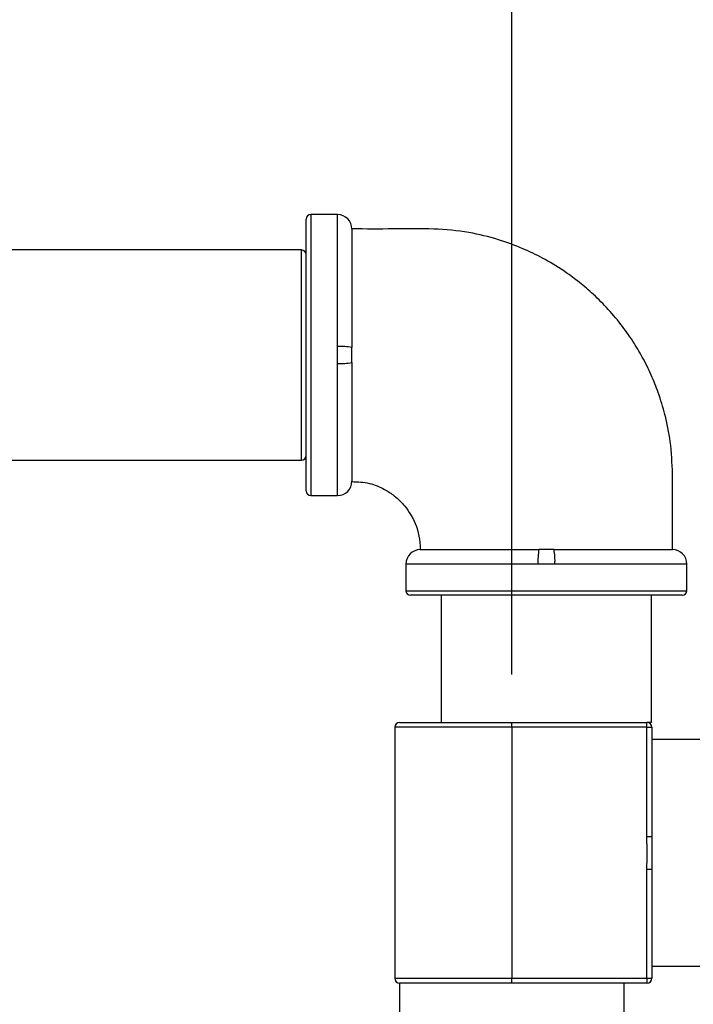
# Model space of a CAD drawing. Extents: x 1.09 to 10.51, y 0.23 to 7.86.
# Drawn here: x 3.45 to 4.15, y 1.99 to 3.01 of the extents above; entities that cross this region are included whole.
import ezdxf

# ---------------------------------------------------------------- set-up
doc = ezdxf.new("R2010")
doc.units = 0
doc.linetypes.add('SLD-SOLID', pattern=[0])
doc.layers.get('0').update_dxf_attribs({"linetype": 'CONTINUOUS'})
doc.styles.add('SLDTEXTSTYLE3', font='TXT', dxfattribs={"width": 0.75})
doc.dimstyles.new('SLDDIMSTYLE1', dxfattribs={"dimtxt": 0.137795, "dimasz": 0.156, "dimexe": 0, "dimexo": 0.0625, "dimgap": 0.034449, "dimtad": 0, "dimtih": 1, "dimtoh": 1, "dimdec": 3, "dimlfac": 4, "dimrnd": 1e-09, "dimzin": 12, "dimtxsty": 'SLDTEXTSTYLE3', "dimsah": 1, "dimcen": 0.09, "dimazin": 3, "dimtfac": 1, "dimtofl": 0, "dimtmove": 0, "dimatfit": 3, "dimtolj": 1, "dimtzin": 12})

# ---------------------------------------------------------------- blocks, each defined once
blk = doc.blocks.new('_D_8')
at = {"color": 7, "linetype": 'SLD-SOLID'}
for p, q in [((1.9768, 2.3252), (1.9768, 4.9931)), ((3.9599, 2.3302), (3.9599, 4.9931)), ((1.9768, 4.8681), (2.7217, 4.8681)), ((3.9599, 4.8681), (3.2151, 4.8681))]:
    blk.add_line(p, q, dxfattribs=at)
for points in [[(1.9768, 4.8681), (2.1328, 4.8421), (2.1328, 4.8941)], [(3.9599, 4.8681), (3.8039, 4.8941), (3.8039, 4.8421)]]:
    blk.add_solid(points, dxfattribs=at)
at = {"color": 7, "linetype": 'SLD-SOLID', "insert": (2.7217, 4.9363), "char_height": 0.1378, "attachment_point": 1, "style": 'SLDTEXTSTYLE3'}
blk.add_mtext('(U-W)', dxfattribs=at)

msp = doc.modelspace()

# ---------------------------------------------------------------- linework, layer by layer
at = {"color": 7, "linetype": 'SLD-SOLID'}
for p, q in [((3.77837672, 2.80891971), (3.75062672, 2.80891971)), ((3.74587672, 2.66266971), (3.74587672, 2.80416971)), ((3.79337672, 2.79391971), (3.79337672, 2.67061832)), ((3.74087672, 2.77204471), (3.22337672, 2.77204471)), ((3.77837672, 2.65396358), (3.77837672, 2.67152674)), ((3.74587672, 2.52116971), (3.74587672, 2.66266971)), ((3.79337672, 2.65485651), (3.79337672, 2.53141971)), ((3.22337672, 2.55329471), (3.74087672, 2.55329471)), ((3.75062672, 2.51641971), (3.77837672, 2.51641971)), ((3.86462672, 2.46016971), (3.98806353, 2.46016971)), ((4.00382534, 2.46016971), (3.98806353, 2.46016971)), ((4.00382534, 2.46016971), (4.12712672, 2.46016971)), ((3.84962672, 2.44516971), (3.84962672, 2.41741971)), ((4.00473375, 2.44516971), (3.98717059, 2.44516971)), ((4.14212672, 2.41741971), (4.14212672, 2.44516971)), ((4.13737672, 2.41266971), (3.85437672, 2.41266971)), ((3.88650172, 2.41266971), (3.88650172, 2.28016971)), ((4.10525172, 2.28016971), (4.10525172, 2.41266971)), ((3.84306422, 2.28016971), (3.95993922, 2.28016971)), ((3.95993922, 2.27516971), (3.95993922, 2.28016971)), ((3.95993922, 2.28016971), (4.10056422, 2.28016971)), ((4.10525172, 2.28016971), (4.10056422, 2.28016971)), ((4.10056422, 2.27516971), (4.10056422, 2.28016971)), ((3.83806422, 2.27516971), (3.83806422, 2.01391971)), ((4.10056422, 2.27516971), (3.95993922, 2.27516971)), ((3.95993922, 2.27516971), (3.95993922, 2.01391971)), ((4.10056422, 2.27516971), (4.10556422, 2.27516971)), ((4.10056422, 2.16168384), (4.10056422, 2.27516971)), ((4.10556422, 2.27516971), (4.10556422, 2.16168384)), ((4.15556422, 2.26266971), (4.10556422, 2.26266971)), ((4.10056422, 2.16168384), (4.10556422, 2.16168384)), ((4.10556422, 2.16168384), (4.10556422, 2.12740557)), ((4.10056422, 2.01391971), (4.10056422, 2.12740557)), ((4.10056422, 2.12740557), (4.10556422, 2.12740557)), ((4.10556422, 2.12740557), (4.10556422, 2.01391971)), ((4.10556422, 2.02641971), (4.15556422, 2.02641971)), ((3.84306422, 2.00891971), (3.84306422, 1.90141971)), ((3.95993922, 2.00891971), (3.84306422, 2.00891971)), ((3.95993922, 2.01391971), (4.10056422, 2.01391971)), ((3.95993922, 2.00891971), (3.95993922, 2.01391971)), ((4.10056422, 2.00891971), (3.95993922, 2.00891971)), ((4.07681422, 1.90141971), (4.07681422, 2.00891971)), ((4.10056422, 2.01391971), (4.10556422, 2.01391971)), ((4.10056422, 2.01391971), (4.10056422, 2.00891971))]:
    msp.add_line(p, q, dxfattribs=at)
at = {"color": 8, "linetype": 'SLD-SOLID'}
for p, q in [((3.75062672, 2.80891971), (3.75062672, 2.66266971)), ((3.77837672, 2.67152674), (3.77837672, 2.80891971)), ((3.74087672, 2.55329471), (3.74087672, 2.77204471)), ((3.75062672, 2.66266971), (3.75062672, 2.51641971)), ((3.77837672, 2.51641971), (3.77837672, 2.65396358)), ((3.98717059, 2.44516971), (3.84962672, 2.44516971)), ((4.14212672, 2.44516971), (4.00473375, 2.44516971)), ((3.84962672, 2.41741971), (4.14212672, 2.41741971)), ((3.95993922, 2.27516971), (3.83806422, 2.27516971)), ((3.83806422, 2.01391971), (3.95993922, 2.01391971))]:
    msp.add_line(p, q, dxfattribs=at)
at = {"color": 7, "linetype": 'SLD-SOLID'}
for centre, radius, start, end in [((3.75062672, 2.80416971), 0.00475, 90, 180), ((3.77837672, 2.79391971), 0.015, 0, 90), ((3.74087672, 2.76704471), 0.005, 0, 90), ((3.78211297, 2.60892429), 0.06271384, 79.6532154, 93.41548183), ((3.78211343, 2.71762769), 0.06377368, 266.64092649, 280.17256443), ((3.74087672, 2.55829471), 0.005, 270, 0), ((3.77837672, 2.53141971), 0.015, 270, 0), ((3.75062672, 2.52116971), 0.00475, 180, 270), ((3.86462672, 2.44516971), 0.015, 90, 180), ((4.0508347, 2.44890642), 0.06377368, 169.82743557, 183.35907351), ((3.9421313, 2.44890595), 0.06271384, 356.58451817, 10.34678459), ((4.12712672, 2.44516971), 0.015, 0, 90), ((3.85437672, 2.41741971), 0.00475, 180, 270), ((4.13737672, 2.41741971), 0.00475, 270, 0), ((3.84306422, 2.27516971), 0.005, 90, 180), ((4.10056422, 2.27516971), 0.005, 0, 90), ((3.84306422, 2.01391971), 0.005, 180, 270), ((4.10056422, 2.01391971), 0.005, 270, 0)]:
    msp.add_arc(centre, radius, start, end, dxfattribs=at)
for points, knots in [([(4.12712672, 2.46016971), (4.12708348, 2.47347961), (4.12699818, 2.4997368), (4.12759747, 2.53723401), (4.12569647, 2.5710052), (4.120105, 2.59930522), (4.1131323, 2.62229335), (4.10514042, 2.64226212), (4.09626909, 2.66016641), (4.08566692, 2.67788626), (4.07327701, 2.69529494), (4.05892052, 2.71215688), (4.04373475, 2.72713345), (4.02880683, 2.73969955), (4.01189815, 2.75198238), (3.99295976, 2.763418), (3.97027331, 2.77433995), (3.94476472, 2.78367189), (3.91371543, 2.79117933), (3.87687744, 2.79463325), (3.83617821, 2.79372596), (3.80776163, 2.79385459), (3.79337672, 2.79391971)], [0, 0, 0, 0, 0.0716380045, 0.1413242447, 0.2018768157, 0.2532685801, 0.2961828499, 0.3310132373, 0.3689262045, 0.403609469, 0.4420578665, 0.4838048284, 0.5226455716, 0.5567254787, 0.5887375194, 0.6350545935, 0.6755877805, 0.7240932949, 0.7809932754, 0.847037762, 0.9225681634, 1, 1, 1, 1]), ([(3.79337672, 2.65485651), (3.79337672, 2.65585495), (3.79337672, 2.66110351), (3.79337672, 2.66636098), (3.79337672, 2.67061832)], [0, 0, 0, 0, 0.1902294672, 1, 1, 1, 1]), ([(3.79332872, 2.53095505), (3.79952284, 2.53069797), (3.8113705, 2.53020625), (3.82620027, 2.52392206), (3.83861708, 2.51579305), (3.8502481, 2.50435044), (3.86128775, 2.48597824), (3.86462816, 2.46971986), (3.86462464, 2.46060592), (3.86462462, 2.46054708)], [0, 0, 0, 0, 0.1660505841, 0.3176090575, 0.4270864694, 0.5658393301, 0.7540231371, 0.9984120838, 1, 1, 1, 1]), ([(4.10056422, 2.12740557), (4.10060751, 2.13073888), (4.1007559, 2.1421645), (4.10064369, 2.15359095), (4.10056422, 2.16168384)], [0, 0, 0, 0, 0.291739932, 1, 1, 1, 1])]:
    msp.add_open_spline(points, degree=3, knots=knots, dxfattribs=at)

# ---------------------------------------------------------------- dimensions: what is measured, and where the dimension line sits
dim = msp.add_linear_dim(base=(3.95993922, 4.86808268), p1=(1.97681422, 2.27516971), p2=(3.95993922, 2.28016971), angle=0, text='(U-W)', dimstyle='SLDDIMSTYLE1', dxfattribs=at)
dim.commit()
dim.dimension.update_dxf_attribs({"geometry": '_D_8', "text_midpoint": (2.96837672, 4.86808268), "dimtype": 160})

doc.saveas('drawing.dxf')
